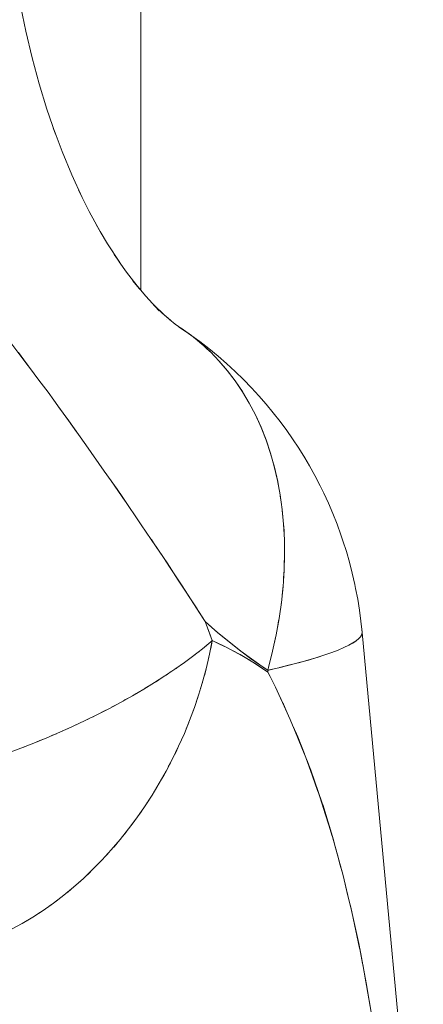
# Model space of a CAD drawing. Units: millimetres. Extents: x -2740 to 2860, y -2120 to 2180.
# Drawn here: x 923 to 933, y -83 to -59 of the extents above; entities that cross this region are included whole.
import ezdxf

# ---------------------------------------------------------------- set-up
doc = ezdxf.new("R2010")
doc.units = ezdxf.units.MM
for name, color, linetype, lineweight in [('EF-Climbing Hut-Rocks', 7, 'Continuous', 5), ('EF-Climbing Hut-Timber', 7, 'Continuous', 5), ('Working-None', 7, 'Continuous', 5)]:
    doc.layers.add(name, color=color, linetype=linetype, lineweight=lineweight)

# ---------------------------------------------------------------- blocks, each defined once
blk = doc.blocks.new('Group')
at = {"layer": 'EF-Climbing Hut-Rocks', "color": 7, "linetype": 'Continuous', "lineweight": 5, "transparency": 33554687}
blk.add_line((866.581, -96.402), (866.582, -96.402), dxfattribs=at)
at = {"layer": 'EF-Climbing Hut-Rocks', "color": 7, "linetype": 'Continuous', "lineweight": 5, "transparency": 33554687, "flags": 128}
for points in [[(863.217, -97.527), (863.018, -97.259), (862.824, -96.998), (862.76, -96.851), (862.419, -96.029), (862.101, -95.185), (861.807, -94.321), (861.537, -93.438), (861.292, -92.537), (861.073, -91.62), (860.879, -90.69), (860.711, -89.748), (860.57, -88.795), (860.456, -87.833), (860.368, -86.865), (860.307, -85.891), (860.274, -84.915), (860.268, -83.937), (860.269, -83.766), (860.325, -83.503), (860.372, -83.277), (860.429, -82.974), (860.517, -82.507)], [(863.039, -88.81), (863.161, -89.398), (863.315, -90.04), (863.486, -90.671), (863.675, -91.29), (863.881, -91.895), (863.827, -91.744), (863.881, -91.895), (863.675, -91.29), (863.486, -90.671), (863.315, -90.04), (863.161, -89.398), (863.039, -88.81)], [(863.849, -91.8), (864.046, -92.323), (864.28, -92.887), (864.529, -93.435), (864.445, -93.257), (864.529, -93.435), (864.28, -92.887), (864.046, -92.323), (863.849, -91.8)], [(864.486, -93.34), (864.704, -93.777), (864.978, -94.279), (864.867, -94.09), (864.978, -94.279), (864.704, -93.777), (864.486, -93.34)], [(864.968, -94.26), (865.149, -94.564), (865.444, -95.019), (865.306, -94.823), (865.444, -95.019), (865.149, -94.564), (864.968, -94.26)], [(865.433, -95.003), (865.608, -95.249), (865.921, -95.655), (865.757, -95.455), (865.921, -95.655), (865.608, -95.249), (865.433, -95.003)], [(862.98, -97.206), (863.112, -97.383), (863.481, -97.876), (863.702, -98.17), (863.843, -98.366), (863.937, -98.497), (864.195, -98.855), (864.392, -99.131)], [(865.867, -95.585), (866.076, -95.832), (866.405, -96.188), (866.216, -95.987), (866.405, -96.188), (866.076, -95.832), (865.867, -95.585)], [(866.549, -96.315), (866.257, -96.028), (866.549, -96.315), (866.365, -96.145)], [(866.677, -96.422), (866.469, -96.237), (866.677, -96.422), (866.584, -96.347)], [(866.654, -96.402), (866.791, -96.512), (867.137, -96.762), (866.891, -96.586), (867.137, -96.762), (866.791, -96.512), (866.654, -96.402)], [(863.958, -98.527), (864.07, -98.677), (864.118, -98.742), (864.164, -98.808), (864.617, -99.448), (865.068, -100.088), (865.38, -100.529), (865.517, -100.732), (865.965, -101.392), (866.211, -101.753), (866.415, -102.054), (866.594, -102.317), (866.867, -102.737), (867.322, -103.438), (867.353, -103.486), (867.521, -103.746), (867.83, -104.015), (868.389, -104.465), (868.959, -104.876), (869.038, -104.929), (869.058, -104.857), (869.158, -104.46), (869.243, -104.064), (869.314, -103.67), (869.37, -103.279), (869.411, -102.89), (869.437, -102.505), (869.448, -102.125), (869.444, -101.75), (869.425, -101.38), (869.39, -101.018), (869.341, -100.663), (869.278, -100.315), (869.199, -99.976), (869.106, -99.647), (868.998, -99.327), (868.876, -99.018), (868.74, -98.72), (868.591, -98.434), (868.427, -98.159), (868.251, -97.897), (868.062, -97.649), (867.861, -97.414), (867.647, -97.192), (867.422, -96.986), (867.185, -96.794), (866.938, -96.617), (866.927, -96.61), (866.938, -96.617), (866.933, -96.614)], [(867.06, -96.705), (867.168, -96.781), (867.389, -96.937), (867.605, -97.108), (867.834, -97.293), (868.04, -97.474), (868.252, -97.668), (868.448, -97.857), (868.641, -98.061), (868.826, -98.256), (869.005, -98.464), (869.173, -98.668), (869.341, -98.881), (869.503, -99.104), (869.645, -99.305), (869.795, -99.531), (869.939, -99.767), (870.054, -99.96), (870.187, -100.196), (870.313, -100.441), (870.4, -100.624), (870.514, -100.867), (870.622, -101.116), (870.723, -101.373), (870.816, -101.636), (870.868, -101.782), (870.951, -102.039), (871.026, -102.301), (871.094, -102.568), (871.155, -102.839), (871.175, -102.941), (871.226, -103.202), (871.269, -103.467), (871.305, -103.734), (871.334, -104.004), (871.323, -103.956)], [(869.038, -104.929), (869.308, -104.866), (869.563, -104.803), (869.803, -104.741), (870.026, -104.679), (870.233, -104.617), (870.423, -104.556), (870.596, -104.496), (870.751, -104.437), (870.889, -104.378), (871.008, -104.32), (871.109, -104.264), (871.192, -104.209), (871.256, -104.155), (871.301, -104.103), (871.327, -104.052), (871.334, -104.004), (871.305, -103.734), (871.269, -103.467), (871.226, -103.202), (871.175, -102.941), (871.155, -102.839), (871.094, -102.568), (871.026, -102.301), (870.951, -102.039), (870.868, -101.782), (870.816, -101.636), (870.723, -101.373), (870.622, -101.116), (870.514, -100.867), (870.4, -100.624), (870.313, -100.441), (870.187, -100.196), (870.054, -99.96), (869.939, -99.767), (869.795, -99.531), (869.645, -99.305), (869.503, -99.104), (869.341, -98.881), (869.173, -98.668), (869.005, -98.464), (868.826, -98.256), (868.641, -98.061), (868.448, -97.857), (868.252, -97.668), (868.04, -97.474), (867.834, -97.293), (867.605, -97.108), (867.389, -96.937), (867.168, -96.781), (867.179, -96.79)], [(867.305, -96.891), (867.408, -96.974), (867.419, -96.984)], [(867.538, -97.093), (867.636, -97.182), (867.645, -97.191)], [(867.761, -97.31), (867.852, -97.404), (868.056, -97.641), (868.248, -97.892), (868.426, -98.156), (868.591, -98.434), (868.742, -98.723), (868.879, -99.024), (869.001, -99.337), (869.11, -99.66), (869.203, -99.993), (869.282, -100.336), (869.309, -100.487)], [(865.067, -100.085), (865.235, -100.327), (865.579, -100.82)], [(869.343, -100.675), (869.345, -100.687), (869.366, -100.842)], [(869.392, -101.033), (869.394, -101.047), (869.408, -101.204)], [(869.425, -101.397), (869.427, -101.414), (869.435, -101.573)], [(866.212, -101.752), (866.267, -101.834), (866.489, -102.163), (866.612, -102.345), (866.624, -102.362), (866.958, -102.877), (867.307, -103.415), (867.372, -103.515), (867.521, -103.746), (867.616, -103.999), (867.691, -104.208), (867.68, -104.268), (867.654, -104.395)], [(869.444, -101.769), (869.445, -101.787), (869.446, -101.948)], [(869.442, -102.329), (869.447, -102.167), (869.447, -102.146)], [(869.423, -102.714), (869.434, -102.551), (869.435, -102.528)], [(869.388, -103.104), (869.406, -102.941), (869.408, -102.916)], [(862.812, -111.222), (863.072, -111.081), (863.33, -110.928), (863.584, -110.763), (863.835, -110.585), (864.082, -110.397), (864.324, -110.197), (864.561, -109.986), (864.793, -109.765), (865.019, -109.534), (865.239, -109.293), (865.452, -109.044), (865.658, -108.785), (865.857, -108.518), (866.048, -108.244), (866.231, -107.962), (866.405, -107.673), (866.571, -107.378), (866.728, -107.078), (866.875, -106.772), (867.013, -106.462), (867.141, -106.147), (867.259, -105.829), (867.367, -105.509), (867.464, -105.185), (867.551, -104.86), (867.626, -104.534), (867.691, -104.208)], [(869.339, -103.496), (869.363, -103.334), (869.366, -103.306)], [(867.521, -103.746), (867.691, -104.208), (867.871, -104.29), (868.049, -104.377), (868.227, -104.469), (868.402, -104.567), (868.577, -104.669), (868.75, -104.777), (868.922, -104.891), (869.04, -104.973), (869.04, -104.929), (868.829, -104.786), (868.622, -104.638), (868.417, -104.486), (868.213, -104.328), (868.011, -104.166), (867.81, -103.998), (867.611, -103.826), (867.521, -103.746)], [(869.274, -103.892), (869.304, -103.73), (869.308, -103.7)], [(867.784, -103.975), (867.784, -103.975), (867.784, -103.975)], [(869.194, -104.289), (869.23, -104.128), (869.236, -104.097)], [(869.986, -107.104), (870.053, -107.275), (870.086, -107.359), (870.362, -108.158), (870.375, -108.194), (870.636, -109.048), (870.665, -109.153), (870.872, -109.917), (870.965, -110.305), (871.084, -110.8), (871.271, -111.678), (871.274, -111.693), (871.431, -112.521), (871.569, -113.334)], [(872.819, -119.885), (871.334, -104.007), (871.327, -104.051)], [(871.301, -104.102), (871.326, -104.055), (871.326, -104.054)], [(871.334, -104.005), (871.334, -104.007), (872.819, -119.885), (872.809, -119.838)], [(862.713, -106.943), (863.037, -106.822), (863.358, -106.696), (863.675, -106.566), (863.989, -106.432), (864.298, -106.293), (864.601, -106.15), (864.9, -106.004), (865.191, -105.854), (865.477, -105.702), (865.755, -105.546), (866.025, -105.388), (866.286, -105.228), (866.539, -105.066), (866.783, -104.902), (867.017, -104.738), (867.24, -104.572), (867.454, -104.405), (867.656, -104.238), (867.691, -104.208), (867.967, -104.336), (868.366, -104.546), (868.76, -104.783), (869.042, -104.973), (869.098, -105.083), (869.12, -105.128), (869.227, -105.34), (869.392, -105.697), (869.398, -105.71), (869.588, -106.121), (869.644, -106.258), (869.69, -106.372), (869.871, -106.814), (869.967, -107.049), (869.975, -107.071), (870.079, -107.362), (870.252, -107.847), (870.273, -107.904), (870.308, -108.004), (870.445, -108.441), (870.524, -108.695), (870.606, -108.956), (870.611, -108.972), (870.756, -109.5), (870.794, -109.639), (870.862, -109.885), (870.895, -110.022), (871.021, -110.541), (871.064, -110.717), (871.076, -110.769), (871.138, -111.057), (871.249, -111.57), (871.257, -111.606), (871.341, -112.052), (871.347, -112.081), (871.427, -112.499), (871.442, -112.59), (871.528, -113.097)], [(867.474, -104.389), (867.495, -104.372), (867.578, -104.302)], [(867.811, -104.262), (867.811, -104.263), (867.811, -104.262)], [(869.308, -104.866), (869.329, -104.861), (869.58, -104.799), (869.816, -104.737), (870.037, -104.676), (870.241, -104.615), (870.429, -104.554), (870.599, -104.495), (870.753, -104.436), (870.889, -104.378), (871.007, -104.321), (871.108, -104.265), (871.19, -104.211), (871.254, -104.157), (871.299, -104.106), (871.3, -104.104)], [(867.263, -104.554), (867.287, -104.536), (867.374, -104.468)], [(867.582, -104.725), (867.612, -104.6), (867.619, -104.568)], [(869.1, -104.688), (869.141, -104.528), (869.149, -104.494)], [(866.812, -104.882), (866.842, -104.861), (866.932, -104.797)], [(867.043, -104.718), (867.07, -104.699), (867.158, -104.633)], [(866.571, -105.044), (866.605, -105.022), (866.697, -104.96)], [(867.499, -105.054), (867.532, -104.932), (867.541, -104.897)], [(869.192, -104.893), (869.063, -104.923), (869.038, -104.929), (869.042, -104.973), (869.073, -105.036)], [(866.064, -105.364), (866.105, -105.34), (866.198, -105.282)], [(866.322, -105.205), (866.359, -105.182), (866.452, -105.122)], [(867.405, -105.381), (867.442, -105.262), (867.452, -105.224)], [(865.797, -105.521), (865.842, -105.496), (865.935, -105.441)], [(865.241, -105.828), (865.293, -105.801), (865.387, -105.75)], [(865.523, -105.676), (865.571, -105.65), (865.665, -105.597)], [(867.3, -105.706), (867.34, -105.591), (867.353, -105.55)], [(869.323, -105.549), (869.409, -105.725), (869.423, -105.753), (869.514, -105.962)], [(864.953, -105.977), (865.009, -105.949), (865.102, -105.9)], [(867.185, -106.028), (867.228, -105.916), (867.243, -105.873)], [(864.358, -106.264), (864.421, -106.235), (864.513, -106.192)], [(864.658, -106.122), (864.718, -106.094), (864.81, -106.048)], [(867.06, -106.347), (867.105, -106.239), (867.122, -106.193)], [(863.743, -106.537), (863.813, -106.507), (863.903, -106.469)], [(864.053, -106.403), (864.12, -106.373), (864.21, -106.332)], [(869.644, -106.259), (869.736, -106.469), (869.769, -106.545), (869.93, -106.959)], [(863.112, -106.793), (863.189, -106.763), (863.275, -106.729)], [(863.429, -106.667), (863.503, -106.637), (863.591, -106.601)], [(866.924, -106.662), (866.971, -106.558), (866.991, -106.51)], [(866.779, -106.972), (866.828, -106.872), (866.851, -106.822)], [(866.624, -107.277), (866.675, -107.181), (866.7, -107.13)], [(866.459, -107.577), (866.512, -107.485), (866.541, -107.432)], [(866.286, -107.87), (866.34, -107.783), (866.372, -107.728)], [(866.104, -108.157), (866.159, -108.074), (866.194, -108.018)], [(865.914, -108.436), (865.97, -108.358), (866.008, -108.301)], [(865.716, -108.707), (865.772, -108.634), (865.813, -108.576)], [(865.51, -108.971), (865.567, -108.902), (865.611, -108.844)], [(865.297, -109.225), (865.354, -109.161), (865.401, -109.103)], [(865.077, -109.471), (865.133, -109.411), (865.185, -109.352)], [(864.85, -109.706), (864.907, -109.651), (864.961, -109.593)], [(864.618, -109.932), (864.674, -109.881), (864.732, -109.823)], [(864.38, -110.147), (864.435, -110.1), (864.497, -110.044)], [(864.137, -110.351), (864.191, -110.309), (864.256, -110.253)], [(863.889, -110.544), (863.942, -110.506), (864.01, -110.452)], [(863.637, -110.726), (863.688, -110.691), (863.76, -110.639)], [(863.122, -111.052), (863.17, -111.025), (863.248, -110.977)], [(863.381, -110.895), (863.431, -110.864), (863.506, -110.814)]]:
    blk.add_lwpolyline(points, dxfattribs=at)
at = {"layer": 'EF-Climbing Hut-Timber', "color": 7, "linetype": 'Continuous', "lineweight": 5, "transparency": 33554687, "flags": 128}
for points in [[(685.978, 540), (865.958, 540), (865.958, -95.693)], [(865.958, -95.693), (865.958, 540), (865.958, -95.693)]]:
    blk.add_lwpolyline(points, dxfattribs=at)

msp = doc.modelspace()

# ---------------------------------------------------------------- block references
at = {"layer": 'Working-None'}
msp.add_blockref('Group', (60, 30), dxfattribs=at)

doc.saveas('drawing.dxf')
